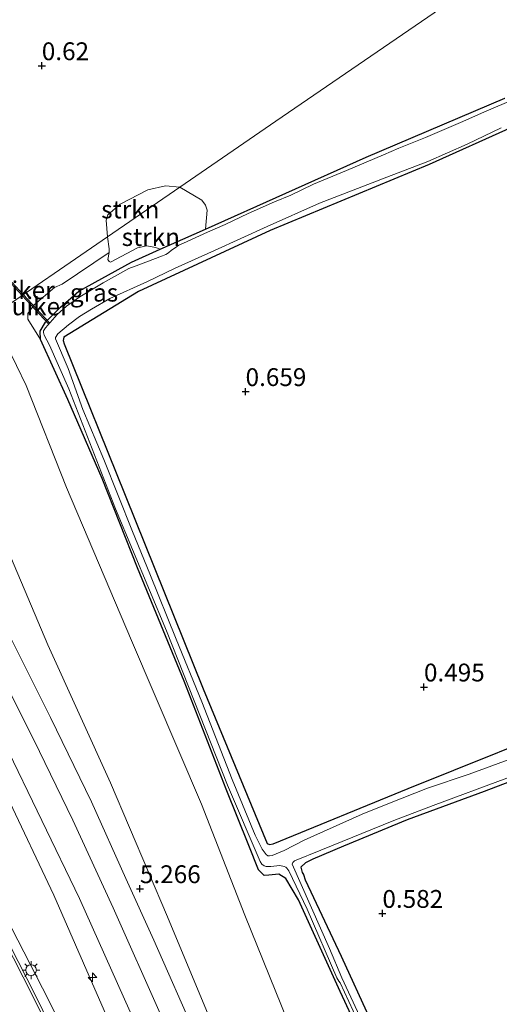
# Model space of a CAD drawing. Units: metres. Extents: x 199995 to 210008, y 499999 to 506253.
# Drawn here: x 200426 to 200493, y 500522 to 500660 of the extents above; entities that cross this region are included whole.
import ezdxf
from ezdxf.enums import TextEntityAlignment as Align

# ---------------------------------------------------------------- set-up
doc = ezdxf.new("R2010")
doc.units = ezdxf.units.M
doc.layers.get('0').update_dxf_attribs({"lineweight": 25})
for name, color, linetype, lineweight in [('B-ME-AL-OVERIG-S-B1', 7, 'Continuous', 18), ('B-ME-GR-STRUIKEN-GV-B6', 93, 'Continuous', 18), ('B-ME-GW-KRUINLIJN-L-B1', 93, 'Continuous', 18), ('B-ME-GW-TEENLIJN-L-B1', 93, 'Continuous', 18), ('B-ME-IE-GRASLAND-GV-B6', 93, 'Continuous', 18), ('B-ME-IE-GRONDWERKLIJN-GROND_INGERICHT-GV-B6', 253, 'Continuous', 18), ('B-ME-IE-HULPGEOMETRIE-L-B1', 53, 'Continuous', 18), ('B-ME-IE-MEUBILAIR_WEGMEUBILAIR-LICHTMAST-S-B1', 8, 'Continuous', 18), ('B-ME-OG-WATER-GV-B6', 153, 'Continuous', 18), ('B-ME-VH-VERH_SOORT-BETON-OVERIG-GV-B6', 8, 'IE-TERREINAFSCHEIDING-NATUURLIJK-HOUTWAL', 18), ('B-ME-VH-VERH_SOORT-BITUMEN-GV-B6', 8, 'IE-TERREINAFSCHEIDING-NATUURLIJK-HOUTWAL', 18)]:
    doc.layers.add(name, color=color, linetype=linetype, lineweight=lineweight)
for name, color, linetype in [('B-ME-GW-HOOGTEPUNT-S-B1', 10, 'Continuous'), ('B-ME-GW-INSTEEKWATERGANG-L-B1', 10, 'Continuous'), ('B-ME-KW-DUIKER-GV-B6', 10, 'Continuous')]:
    doc.layers.add(name, color=color, linetype=linetype)
doc.styles.add('NLCS-ISO', font='NLCS-ISO.TTF')
doc.linetypes.add('IE-TERREINAFSCHEIDING-NATUURLIJK-HOUTWAL', pattern='A,7,-1.5,[67,NLCS.SHX,S=0.75,R=45,X=0,Y=0],-1.5,7,-1.5,[70,NLCS.SHX,S=0.75,R=0,X=0,Y=0],-1.5', length=20)

# ---------------------------------------------------------------- blocks, each defined once
blk = doc.blocks.new('hecto')
for p, q in [((0, 0.625), (-0.625, 0)), ((0, -0.625), (0, 0.625)), ((-0.625, 0), (0.625, 0)), ((0.625, 0), (0, -0.625))]:
    blk.add_line(p, q)
blk = doc.blocks.new('hoogtepunt')
for p, q in [((-0.5, 0), (0.5, 0)), ((0, 0.5), (0, -0.5))]:
    blk.add_line(p, q)
blk = doc.blocks.new('lantaarnpaal')
for p, q in [((-0.75, 0), (-1.25, 0)), ((-0.88, 0.88), (-0.53, 0.53)), ((0, 0.75), (0, 1.25)), ((0.53, 0.53), (0.88, 0.88)), ((0.75, 0), (1.25, 0)), ((-0.53, -0.53), (-0.88, -0.88)), ((0, -0.75), (0, -1.25)), ((0.53, -0.53), (0.88, -0.88))]:
    blk.add_line(p, q)
blk.add_circle((0, 0), 0.75)

msp = doc.modelspace()

# ---------------------------------------------------------------- linework, layer by layer
at = {"layer": 'B-ME-GR-STRUIKEN-GV-B6'}
for points in [[(200438.25, 500629.86, 0.65), (200438.07, 500632.19, 0.73), (200438.27, 500632.92, 0.73), (200440.02, 500634.45, 0.76), (200443.9, 500636.44, 0.76), (200446.37, 500637, 0.73), (200448.39, 500636.81, 0.75), (200438.25, 500629.86, 0.65)], [(200445.63, 500628.11, 0.53), (200444.97, 500628.34, 0.68), (200443.77, 500628.6, 0.73), (200442.46, 500628.33, 0.72), (200438.64, 500626.32, 0.65), (200438.45, 500626.4, 0.64), (200438.29, 500626.66, 0.64), (200438.45, 500627.67, 0.65), (200438.45, 500628.17, 0.63), (200438.25, 500629.86, 0.65), (200448.39, 500636.81, 0.75), (200451.48, 500634.99, 0.71), (200451.97, 500634.29, 0.69), (200452.19, 500633.58, 0.68), (200451.99, 500630.92, 0.51), (200445.63, 500628.11, 0.53)]]:
    msp.add_polyline3d(points, dxfattribs=at)
at = {"layer": 'B-ME-GW-INSTEEKWATERGANG-L-B1'}
for points in [[(200506.58, 500650.44, 0.54), (200483.33, 500639.98, 0.41), (200461.04, 500630.76, 0.47), (200442.56, 500622.2, 0.5), (200432.13, 500615.79, 0.55), (200432.04, 500615.32, 0.57), (200432.17, 500614.87, 0.59), (200440.72, 500593.66, 0.51), (200451.66, 500566.53, 0.49), (200460.6, 500544.85, 0.62), (200460.92, 500544.72, 0.61), (200461.45, 500544.78, 0.66), (200480.37, 500552.55, 0.78), (200505.73, 500562.74, 0.63)], [(200480.03, 500504.33, 0.61), (200470.87, 500524.11, 0.71), (200465, 500536.96, 0.62), (200463.25, 500539.92, 0.66), (200462.26, 500540.56, 0.75), (200460.86, 500540.41, 0.77), (200460.21, 500540.36, 0.77), (200459.4, 500541.17, 0.79), (200458.04, 500544.55, 0.76), (200454.87, 500552.44, 0.71), (200448.98, 500567.58, 0.57), (200442.45, 500583.48, 0.47), (200437.5, 500595.99, 0.4), (200432.66, 500607.08, 0.51), (200428.86, 500615.46, 0.63), (200428.78, 500616.63, 0.62), (200429.53, 500617.89, 0.62), (200431.63, 500619.98, 0.54), (200434.2, 500622.22, 0.52), (200441.59, 500626.32, 0.54), (200445.63, 500628.11, 0.53), (200451.99, 500630.92, 0.51), (200474.51, 500641, 0.58), (200493.94, 500649.28, 0.59)], [(200498.11, 500554.84, 0.43), (200491.04, 500552.15, 0.41), (200480.24, 500548.18, 0.39), (200471.32, 500544.46, 0.46), (200467, 500542.63, 0.54), (200465.98, 500542.14, 0.54), (200465.35, 500541.51, 0.54), (200465.54, 500540.76, 0.55), (200465.7, 500540.5, 0.58), (200465.95, 500539.75, 0.55), (200470.98, 500529.07, 0.69), (200475.04, 500520.19, 0.74)]]:
    msp.add_polyline3d(points, dxfattribs=at)
at = {"layer": 'B-ME-GW-KRUINLIJN-L-B1'}
for points in [[(200412.29, 500611.7, 4.89), (200418.04, 500600.5, 4.88), (200422.32, 500590.5, 4.85), (200429.88, 500572.68, 4.9), (200438.67, 500553.33, 5.09), (200446.66, 500534.58, 5.18), (200453.74, 500517.5, 5.23)], [(200402.58, 500605.35, 5.19), (200408.59, 500595.08, 4.98), (200416.99, 500580.32, 5.06), (200422.02, 500571.01, 5.09), (200427.92, 500559.36, 5.12), (200433.38, 500548.12, 5.18), (200439.05, 500535.82, 5.24), (200445.79, 500520.6, 5.31)], [(200395.13, 500600.4, 5.02), (200405.45, 500583.57, 4.82), (200415.05, 500568.2, 4.87), (200424.15, 500551.53, 4.89), (200430.73, 500537.62, 4.88), (200436, 500525.49, 4.97), (200441.35, 500513.21, 4.94), (200447.06, 500500, 5.02), (200452.44, 500488.81, 5.06), (200456.73, 500478.68, 5.07), (200461.31, 500468.3, 5.07), (200467.54, 500455.01, 5.21), (200469.59, 500450.77, 5.22), (200476.67, 500434.63, 5.17), (200487.8, 500411.16, 5.27), (200499.04, 500387.86, 5.3), (200508.85, 500367.83, 5.3), (200515.44, 500354.57, 5.36), (200519.32, 500346.73, 5.32), (200532.14, 500320.91, 5.25), (200542.55, 500299.3, 5.3), (200553.83, 500275.98, 5.03), (200560.77, 500261.69, 5)]]:
    msp.add_polyline3d(points, dxfattribs=at)
at = {"layer": 'B-ME-GW-TEENLIJN-L-B1'}
for points in [[(200579.09, 500274.23, 2.09), (200570.9, 500292.96, 1.95), (200564.73, 500306.52, 1.99), (200558.25, 500322.52, 1.64), (200555.46, 500328.86, 1.51), (200554.49, 500330.5, 1.5), (200543.42, 500353.17, 1.59), (200543.05, 500353.93, 1.58), (200540.6, 500358.96, 1.5), (200536.55, 500365.91, 1.51), (200528.15, 500384.4, 1.58), (200522.87, 500394.44, 1.65), (200518.22, 500402.52, 1.77), (200507.4, 500423.77, 1.8), (200494.27, 500451.54, 1.77), (200477.45, 500487.82, 1.67), (200466.07, 500513.57, 1.67), (200457.48, 500534.79, 1.36), (200451.4, 500550.36, 1.2), (200441.58, 500573.3, 0.85), (200432.51, 500594.73, 0.75), (200426.86, 500609, 0.78), (200424.15, 500614.62, 0.82), (200421.62, 500618.46, 0.75)], [(200437.03, 500508.77, 2.71), (200429.95, 500522.94, 2.66), (200418.77, 500544.65, 2.55), (200410.38, 500560.46, 2.56), (200395.84, 500584.78, 2.48), (200389.69, 500596.57, 2.64)]]:
    msp.add_polyline3d(points, dxfattribs=at)
at = {"layer": 'B-ME-IE-GRASLAND-GV-B6'}
for points in [[(200506.58, 500650.44, 0.54), (200483.33, 500639.98, 0.41), (200461.04, 500630.76, 0.47), (200442.56, 500622.2, 0.5), (200432.13, 500615.79, 0.55), (200432.04, 500615.32, 0.57), (200432.17, 500614.87, 0.59), (200440.72, 500593.66, 0.51), (200451.66, 500566.53, 0.49), (200460.6, 500544.85, 0.62), (200460.92, 500544.72, 0.61), (200461.45, 500544.78, 0.66), (200480.37, 500552.55, 0.78), (200505.73, 500562.74, 0.63)], [(200428.86, 500615.46, 0.63), (200428.78, 500616.63, 0.62), (200429.53, 500617.89, 0.62), (200431.63, 500619.98, 0.54), (200434.2, 500622.22, 0.52), (200441.59, 500626.32, 0.54), (200445.63, 500628.11, 0.53), (200451.99, 500630.92, 0.51), (200474.51, 500641, 0.58), (200493.94, 500649.28, 0.59)], [(200495.45, 500649.25, 0.1), (200491, 500647.33, 0.1), (200487.73, 500645.89, 0.1), (200482.81, 500643.77, 0.1), (200479.09, 500642.27, 0.1), (200476.92, 500641.34, 0.1), (200471.73, 500639.15, 0.1), (200467.09, 500637.24, 0.1), (200463.92, 500635.71, 0.1), (200461.65, 500634.74, 0.1), (200457.95, 500633.14, 0.1), (200454.71, 500631.6, 0.1), (200452.27, 500630.51, 0.1), (200448.9, 500628.94, 0.1), (200448.24, 500628.68, 0.1), (200447.7, 500628.32, 0.1), (200447.23, 500627.97, 0.1), (200446.78, 500627.6, 0.1), (200446.41, 500627.38, 0.1), (200445.93, 500627.21, 0.1), (200442.65, 500625.92, 0.1), (200441.22, 500625.42, 0.1), (200437.65, 500623.42, 0.1), (200434.35, 500621.46, 0.1), (200432.51, 500620.13, 0.1), (200431.2, 500618.98, 0.1), (200429.53, 500617.1, 0.1), (200429.29, 500616.67, 0.1), (200429.26, 500616.46, 0.1), (200429.35, 500616.07, 0.1), (200430.1, 500614.66, 0.1), (200432.83, 500608.54, 0.1), (200439.37, 500591.73, 0.1), (200446.49, 500574.63, 0.1), (200455.05, 500553.04, 0.1), (200459.65, 500542.32, 0.1), (200459.87, 500541.95, 0.1), (200460.2, 500541.71, 0.1), (200460.49, 500541.6, 0.1), (200461.14, 500541.62, 0.1), (200462.37, 500541.77, 0.1), (200462.98, 500541.64, 0.1), (200463.25, 500541.54, 0.1), (200463.38, 500541.4, 0.1), (200463.64, 500541.03, 0.1), (200466.2, 500535.66, 0.1), (200470.38, 500526.04, 0.1), (200470.66, 500525.56, 0.1), (200470.85, 500525.34, 0.1), (200478.12, 500509.62, 0.28)], [(200495.27, 500556.9, 0.1), (200488.92, 500554.58, 0.1), (200483.08, 500552.62, 0.1), (200477.52, 500550.39, 0.1), (200473.91, 500548.97, 0.1), (200465.8, 500545.3, 0.1), (200463.02, 500543.85, 0.1), (200461.32, 500543.18, 0.1), (200460.94, 500543.11, 0.1), (200460.72, 500543.13, 0.1), (200460.49, 500543.29, 0.1), (200459.92, 500544.07, 0.1), (200458.92, 500546.03, 0.1), (200455.73, 500553.83, 0.1), (200451.46, 500564.68, 0.1), (200447.88, 500573.47, 0.1), (200444.18, 500582.62, 0.1), (200441.76, 500588.58, 0.1), (200437.74, 500598.66, 0.1), (200434.79, 500605.67, 0.1), (200432.72, 500611.39, 0.1), (200430.97, 500615.55, 0.1), (200430.96, 500615.76, 0.1), (200431.3, 500616.27, 0.1), (200432.76, 500617.5, 0.1), (200434.3, 500618.69, 0.1), (200436.01, 500619.71, 0.1), (200438.58, 500621.21, 0.1), (200443.75, 500623.56, 0.1), (200447.73, 500625.47, 0.1), (200453.25, 500627.92, 0.1), (200460.61, 500631.31, 0.1), (200467.93, 500634.58, 0.1), (200477.38, 500638.23, 0.1), (200483.12, 500640.42, 0.1), (200488.64, 500642.83, 0.1), (200493.43, 500645.11, 0.1)], [(200445.63, 500628.11, 0.53), (200441.59, 500626.32, 0.54), (200434.2, 500622.22, 0.52), (200431.63, 500619.98, 0.54), (200429.53, 500617.89, 0.62), (200428.78, 500616.63, 0.62), (200428.86, 500615.46, 0.63), (200427.06, 500618.31, 0.72), (200427.08, 500619.1, 0.7), (200427.95, 500620.34, 0.7), (200430.79, 500622.75, 0.54), (200431.9, 500623.21, 0.62), (200438.45, 500627.67, 0.65), (200438.29, 500626.66, 0.64), (200438.45, 500626.4, 0.64), (200438.64, 500626.32, 0.65), (200442.46, 500628.33, 0.72), (200443.77, 500628.6, 0.73), (200444.97, 500628.34, 0.68), (200445.63, 500628.11, 0.53)], [(200453.74, 500517.5, 5.23), (200446.66, 500534.58, 5.18), (200438.67, 500553.33, 5.09), (200429.88, 500572.68, 4.9), (200422.32, 500590.5, 4.85), (200418.04, 500600.5, 4.88), (200412.29, 500611.7, 4.89), (200421.62, 500618.46, 0.75), (200424.15, 500614.62, 0.82), (200426.86, 500609, 0.78), (200432.51, 500594.73, 0.75), (200441.58, 500573.3, 0.85), (200451.4, 500550.36, 1.2), (200457.48, 500534.79, 1.36), (200466.07, 500513.57, 1.67)], [(200480.03, 500504.33, 0.61), (200470.87, 500524.11, 0.71), (200465, 500536.96, 0.62), (200463.25, 500539.92, 0.66), (200462.26, 500540.56, 0.75), (200460.86, 500540.41, 0.77), (200460.21, 500540.36, 0.77), (200459.4, 500541.17, 0.79), (200458.04, 500544.55, 0.76), (200454.87, 500552.44, 0.71), (200448.98, 500567.58, 0.57), (200442.45, 500583.48, 0.47), (200437.5, 500595.99, 0.4), (200432.66, 500607.08, 0.51), (200428.86, 500615.46, 0.63)], [(200405.54, 500607.32, 5.12), (200412.29, 500611.7, 4.89), (200418.04, 500600.5, 4.88), (200422.32, 500590.5, 4.85), (200429.88, 500572.68, 4.9), (200438.67, 500553.33, 5.09), (200446.66, 500534.58, 5.18), (200453.74, 500517.5, 5.23)], [(200450.66, 500517.84, 5.27), (200444.71, 500531.31, 5.25), (200440.82, 500539.94, 5.18), (200436, 500550.69, 5.09), (200430.25, 500562.52, 5.03), (200424.83, 500573.34, 5.03), (200419.99, 500582.5, 5.03), (200414.73, 500591.94, 5.03), (200408.66, 500602.06, 5.02), (200405.54, 500607.32, 5.12)], [(200441.35, 500513.21, 4.94), (200436, 500525.49, 4.97), (200430.73, 500537.62, 4.88), (200424.15, 500551.53, 4.89), (200415.05, 500568.2, 4.87), (200405.45, 500583.57, 4.82), (200395.13, 500600.4, 5.02), (200399.33, 500603.18, 5.12), (200402.05, 500598.57, 4.93), (200409.34, 500586.34, 4.99), (200416.05, 500574.36, 5), (200423.75, 500558.98, 5.07), (200434.33, 500537.15, 5.13), (200444.97, 500513.32, 5.24)], [(200437.03, 500508.77, 2.71), (200429.95, 500522.94, 2.66), (200418.77, 500544.65, 2.55), (200410.38, 500560.46, 2.56), (200395.84, 500584.78, 2.48), (200389.69, 500596.57, 2.64), (200395.13, 500600.4, 5.02), (200405.45, 500583.57, 4.82), (200415.05, 500568.2, 4.87), (200424.15, 500551.53, 4.89), (200430.73, 500537.62, 4.88), (200436, 500525.49, 4.97), (200441.35, 500513.21, 4.94)], [(200438.29, 500502.81, 2.69), (200428.13, 500523.54, 2.57), (200418.44, 500542.53, 2.56), (200409.09, 500559.65, 2.53), (200397.5, 500579.83, 2.46), (200388.17, 500595.52, 2.42), (200389.69, 500596.57, 2.64), (200395.84, 500584.78, 2.48), (200410.38, 500560.46, 2.56), (200418.77, 500544.65, 2.55), (200429.95, 500522.94, 2.66), (200437.03, 500508.77, 2.71)], [(200498.11, 500554.84, 0.43), (200491.04, 500552.15, 0.41), (200480.24, 500548.18, 0.39), (200471.32, 500544.46, 0.46), (200467, 500542.63, 0.54), (200465.98, 500542.14, 0.54), (200465.35, 500541.51, 0.54), (200465.54, 500540.76, 0.55), (200465.7, 500540.5, 0.58), (200465.95, 500539.75, 0.55), (200470.98, 500529.07, 0.69), (200475.04, 500520.19, 0.74)], [(200478.62, 500509.85, 0.28), (200471.1, 500526.03, 0.1), (200469.37, 500530.15, 0.1), (200464.11, 500541.95, 0.1), (200464.19, 500542.18, 0.1), (200464.46, 500542.41, 0.1), (200468.13, 500543.9, 0.1), (200478.35, 500548.05, 0.1), (200483.86, 500550.17, 0.1), (200494.22, 500553.99, 0.1)]]:
    msp.add_polyline3d(points, dxfattribs=at)
at = {"layer": 'B-ME-IE-GRONDWERKLIJN-GROND_INGERICHT-GV-B6'}
for points in [[(200502.67, 500674.03, 0.8), (200461.84, 500646.04, 0.77), (200448.39, 500636.81, 0.75), (200446.37, 500637, 0.73), (200443.9, 500636.44, 0.76), (200440.02, 500634.45, 0.76), (200438.27, 500632.92, 0.73), (200438.07, 500632.19, 0.73), (200438.25, 500629.86, 0.65), (200421.62, 500618.46, 0.75), (200413.87, 500628.41, 0.96), (200400.51, 500644.79, 1.02), (200383.87, 500665.76, 1.09), (200369.51, 500682.99, 1.19), (200350.89, 500705.44, 1.12), (200329.31, 500729.47, 1.12), (200311.52, 500749.3, 1.19)], [(200493.94, 500649.28, 0.59), (200474.51, 500641, 0.58), (200451.99, 500630.92, 0.51), (200452.19, 500633.58, 0.68), (200451.97, 500634.29, 0.69), (200451.48, 500634.99, 0.71), (200448.39, 500636.81, 0.75), (200461.84, 500646.04, 0.77), (200502.67, 500674.03, 0.8)], [(200505.73, 500562.74, 0.63), (200480.37, 500552.55, 0.78), (200461.45, 500544.78, 0.66), (200460.92, 500544.72, 0.61), (200460.6, 500544.85, 0.62), (200451.66, 500566.53, 0.49), (200440.72, 500593.66, 0.51), (200432.17, 500614.87, 0.59), (200432.04, 500615.32, 0.57), (200432.13, 500615.79, 0.55), (200442.56, 500622.2, 0.5), (200461.04, 500630.76, 0.47), (200483.33, 500639.98, 0.41), (200506.58, 500650.44, 0.54)], [(200421.62, 500618.46, 0.75), (200438.25, 500629.86, 0.65), (200438.45, 500628.17, 0.63), (200438.45, 500627.67, 0.65), (200431.9, 500623.21, 0.62), (200430.79, 500622.75, 0.54), (200427.95, 500620.34, 0.7), (200427.08, 500619.1, 0.7), (200427.06, 500618.31, 0.72), (200428.86, 500615.46, 0.63), (200432.66, 500607.08, 0.51), (200437.5, 500595.99, 0.4), (200442.45, 500583.48, 0.47), (200448.98, 500567.58, 0.57), (200454.87, 500552.44, 0.71), (200458.04, 500544.55, 0.76), (200459.4, 500541.17, 0.79), (200460.21, 500540.36, 0.77), (200460.86, 500540.41, 0.77), (200462.26, 500540.56, 0.75), (200463.25, 500539.92, 0.66), (200465, 500536.96, 0.62), (200470.87, 500524.11, 0.71), (200480.03, 500504.33, 0.61)], [(200466.07, 500513.57, 1.67), (200457.48, 500534.79, 1.36), (200451.4, 500550.36, 1.2), (200441.58, 500573.3, 0.85), (200432.51, 500594.73, 0.75), (200426.86, 500609, 0.78), (200424.15, 500614.62, 0.82)], [(200475.04, 500520.19, 0.74), (200470.98, 500529.07, 0.69), (200465.95, 500539.75, 0.55), (200465.7, 500540.5, 0.58), (200465.54, 500540.76, 0.55), (200465.35, 500541.51, 0.54), (200465.98, 500542.14, 0.54), (200467, 500542.63, 0.54), (200471.32, 500544.46, 0.46), (200480.24, 500548.18, 0.39), (200491.04, 500552.15, 0.41), (200498.11, 500554.84, 0.43)]]:
    msp.add_polyline3d(points, dxfattribs=at)
at = {"layer": 'B-ME-IE-HULPGEOMETRIE-L-B1'}
msp.add_polyline3d([(200644.56, 500771.35, 2.02), (200603.74, 500743.35, 1.62), (200562.92, 500715.36, 1.21), (200522.1, 500687.36, 0.81), (200506.61, 500676.74, 0.66), (200505.57, 500676.03, 0.1), (200503.29, 500674.46, 0.1), (200502.67, 500674.03, 0.8), (200461.84, 500646.04, 0.77), (200448.39, 500636.81, 0.75), (200438.25, 500629.86, 0.65), (200421.62, 500618.46, 0.75), (200412.29, 500611.7, 4.89), (200405.54, 500607.32, 5.12), (200399.33, 500603.18, 5.12), (200395.13, 500600.4, 5.02), (200389.69, 500596.57, 2.64), (200388.17, 500595.52, 2.42), (200387.88, 500595.32, 2.42), (200384.59, 500593.06, 2.36), (200384.31, 500592.87, 2.36), (200381.18, 500590.78, 2.39), (200348.83, 500568.53, 1.71)], dxfattribs=at)
at = {"layer": 'B-ME-KW-DUIKER-GV-B6'}
for points in [[(200426.27, 500621.65, 0.16), (200424.73, 500623.32, 0.19), (200424.87, 500623.46, 0.19), (200426.44, 500621.76, 0.16), (200426.27, 500621.65, 0.16)], [(200426.27, 500621.65, 0.16), (200426.44, 500621.76, 0.16), (200430.09, 500617.82, 0.1), (200429.94, 500617.69, 0.1), (200426.27, 500621.65, 0.16)]]:
    msp.add_polyline3d(points, dxfattribs=at)
at = {"layer": 'B-ME-OG-WATER-GV-B6'}
for points in [[(200478.12, 500509.62, 0.28), (200470.85, 500525.34, 0.1), (200470.66, 500525.56, 0.1), (200470.38, 500526.04, 0.1), (200466.2, 500535.66, 0.1), (200463.64, 500541.03, 0.1), (200463.38, 500541.4, 0.1), (200463.25, 500541.54, 0.1), (200462.98, 500541.64, 0.1), (200462.37, 500541.77, 0.1), (200461.14, 500541.62, 0.1), (200460.49, 500541.6, 0.1), (200460.2, 500541.71, 0.1), (200459.87, 500541.95, 0.1), (200459.65, 500542.32, 0.1), (200455.05, 500553.04, 0.1), (200446.49, 500574.63, 0.1), (200439.37, 500591.73, 0.1), (200432.83, 500608.54, 0.1), (200430.1, 500614.66, 0.1), (200429.35, 500616.07, 0.1), (200429.26, 500616.46, 0.1), (200429.29, 500616.67, 0.1), (200429.53, 500617.1, 0.1), (200431.2, 500618.98, 0.1), (200432.51, 500620.13, 0.1), (200434.35, 500621.46, 0.1), (200437.65, 500623.42, 0.1), (200441.22, 500625.42, 0.1), (200442.65, 500625.92, 0.1), (200445.93, 500627.21, 0.1), (200446.41, 500627.38, 0.1), (200446.78, 500627.6, 0.1), (200447.23, 500627.97, 0.1), (200447.7, 500628.32, 0.1), (200448.24, 500628.68, 0.1), (200448.9, 500628.94, 0.1), (200452.27, 500630.51, 0.1), (200454.71, 500631.6, 0.1), (200457.95, 500633.14, 0.1), (200461.65, 500634.74, 0.1), (200463.92, 500635.71, 0.1), (200467.09, 500637.24, 0.1), (200471.73, 500639.15, 0.1), (200476.92, 500641.34, 0.1), (200479.09, 500642.27, 0.1), (200482.81, 500643.77, 0.1), (200487.73, 500645.89, 0.1), (200491, 500647.33, 0.1), (200495.45, 500649.25, 0.1)], [(200493.43, 500645.11, 0.1), (200488.64, 500642.83, 0.1), (200483.12, 500640.42, 0.1), (200477.38, 500638.23, 0.1), (200467.93, 500634.58, 0.1), (200460.61, 500631.31, 0.1), (200453.25, 500627.92, 0.1), (200447.73, 500625.47, 0.1), (200443.75, 500623.56, 0.1), (200438.58, 500621.21, 0.1), (200436.01, 500619.71, 0.1), (200434.3, 500618.69, 0.1), (200432.76, 500617.5, 0.1), (200431.3, 500616.27, 0.1), (200430.96, 500615.76, 0.1), (200430.97, 500615.55, 0.1), (200432.72, 500611.39, 0.1), (200434.79, 500605.67, 0.1), (200437.74, 500598.66, 0.1), (200441.76, 500588.58, 0.1), (200444.18, 500582.62, 0.1), (200447.88, 500573.47, 0.1), (200451.46, 500564.68, 0.1), (200455.73, 500553.83, 0.1), (200458.92, 500546.03, 0.1), (200459.92, 500544.07, 0.1), (200460.49, 500543.29, 0.1), (200460.72, 500543.13, 0.1), (200460.94, 500543.11, 0.1), (200461.32, 500543.18, 0.1), (200463.02, 500543.85, 0.1), (200465.8, 500545.3, 0.1), (200473.91, 500548.97, 0.1), (200477.52, 500550.39, 0.1), (200483.08, 500552.62, 0.1), (200488.92, 500554.58, 0.1), (200495.27, 500556.9, 0.1)], [(200494.22, 500553.99, 0.1), (200483.86, 500550.17, 0.1), (200478.35, 500548.05, 0.1), (200468.13, 500543.9, 0.1), (200464.46, 500542.41, 0.1), (200464.19, 500542.18, 0.1), (200464.11, 500541.95, 0.1), (200469.37, 500530.15, 0.1), (200471.1, 500526.03, 0.1), (200478.62, 500509.85, 0.28)]]:
    msp.add_polyline3d(points, dxfattribs=at)
at = {"layer": 'B-ME-VH-VERH_SOORT-BETON-OVERIG-GV-B6'}
for points in [[(200437.97, 500502.66, 2.69), (200427.81, 500523.38, 2.57), (200418.12, 500542.37, 2.56), (200408.78, 500559.47, 2.53), (200397.19, 500579.66, 2.46), (200387.88, 500595.32, 2.42), (200388.17, 500595.52, 2.42)], [(200388.17, 500595.52, 2.42), (200397.5, 500579.83, 2.46), (200409.09, 500559.65, 2.53), (200418.44, 500542.53, 2.56), (200428.13, 500523.54, 2.57), (200438.29, 500502.81, 2.69)]]:
    msp.add_polyline3d(points, dxfattribs=at)
at = {"layer": 'B-ME-VH-VERH_SOORT-BITUMEN-GV-B6'}
for points in [[(200444.97, 500513.32, 5.24), (200434.33, 500537.15, 5.13), (200423.75, 500558.98, 5.07), (200416.05, 500574.36, 5), (200409.34, 500586.34, 4.99), (200402.05, 500598.57, 4.93), (200399.33, 500603.18, 5.12), (200405.54, 500607.32, 5.12), (200408.66, 500602.06, 5.02), (200414.73, 500591.94, 5.03), (200419.99, 500582.5, 5.03), (200424.83, 500573.34, 5.03), (200430.25, 500562.52, 5.03), (200436, 500550.69, 5.09), (200440.82, 500539.94, 5.18), (200444.71, 500531.31, 5.25), (200450.66, 500517.84, 5.27)], [(200424.96, 500520.39, 2.42), (200420.22, 500529.89, 2.46), (200412.02, 500545.48, 2.55), (200410.85, 500547.55, 2.55), (200410.08, 500549.02, 2.54), (200408.48, 500551.93, 2.56), (200403.56, 500560.83, 2.52), (200397.69, 500571.09, 2.45), (200391.19, 500582.11, 2.46), (200388.41, 500586.85, 2.4), (200386.04, 500590.71, 2.4), (200384.59, 500593.06, 2.36), (200387.88, 500595.32, 2.42), (200397.19, 500579.66, 2.46), (200408.78, 500559.47, 2.53), (200418.12, 500542.37, 2.56), (200427.81, 500523.38, 2.57), (200437.97, 500502.66, 2.69)]]:
    msp.add_polyline3d(points, dxfattribs=at)

# ---------------------------------------------------------------- block references
at = {"layer": 'B-ME-AL-OVERIG-S-B1', "rotation": 90}
msp.add_blockref('hecto', (200436.14, 500526.08, 4.95), dxfattribs=at)
at = {"layer": 'B-ME-GW-HOOGTEPUNT-S-B1', "rotation": 90}
for p in [(200429.03, 500653.82, 0.62), (200429.03, 500653.82, 0.62), (200457.59, 500608.16, 0.66), (200457.59, 500608.16, 0.66), (200482.59, 500566.77, 0.5), (200482.59, 500566.77, 0.5), (200442.78, 500538.51, 5.27), (200442.78, 500538.51, 5.27), (200476.77, 500535.05, 0.58), (200476.77, 500535.05, 0.58)]:
    msp.add_blockref('hoogtepunt', p, dxfattribs=at)
at = {"layer": 'B-ME-IE-MEUBILAIR_WEGMEUBILAIR-LICHTMAST-S-B1', "rotation": 90}
msp.add_blockref('lantaarnpaal', (200427.52, 500527.11, 2.74), dxfattribs=at)

# ---------------------------------------------------------------- texts
at = {"layer": 'B-ME-GR-STRUIKEN-GV-B6', "ltscale": 0.2, "style": 'NLCS-ISO'}
for p in [(200441.44, 500633.69), (200444.31, 500629.82)]:
    msp.add_text('strkn', height=2.5, dxfattribs=at).set_placement(p, align=Align.MIDDLE_CENTER)
at = {"layer": 'B-ME-GW-HOOGTEPUNT-S-B1', "ltscale": 0.2, "style": 'NLCS-ISO'}
for s, p in [('0.62', (200429.03, 500653.82, 0.62)), ('0.62', (200429.03, 500653.82, 0.62)), ('0.659', (200457.59, 500608.16, 0.66)), ('0.659', (200457.59, 500608.16, 0.66)), ('0.495', (200482.59, 500566.77, 0.5)), ('0.495', (200482.59, 500566.77, 0.5)), ('5.266', (200442.78, 500538.51, 5.27)), ('5.266', (200442.78, 500538.51, 5.27)), ('0.582', (200476.77, 500535.05, 0.58)), ('0.582', (200476.77, 500535.05, 0.58))]:
    msp.add_text(s, height=2.5, dxfattribs=at).set_placement(p, align=Align.BOTTOM_LEFT)
at = {"layer": 'B-ME-IE-GRASLAND-GV-B6', "ltscale": 0.2, "style": 'NLCS-ISO'}
msp.add_text('gras', height=2.5, dxfattribs=at).set_placement((200436.35, 500622.03), align=Align.MIDDLE_CENTER)
at = {"layer": 'B-ME-KW-DUIKER-GV-B6', "ltscale": 0.2, "style": 'NLCS-ISO'}
for p in [(200425.72, 500622.37), (200427.8, 500620.11)]:
    msp.add_text('duiker', height=2.5, dxfattribs=at).set_placement(p, align=Align.MIDDLE_CENTER)

doc.saveas('drawing.dxf')
